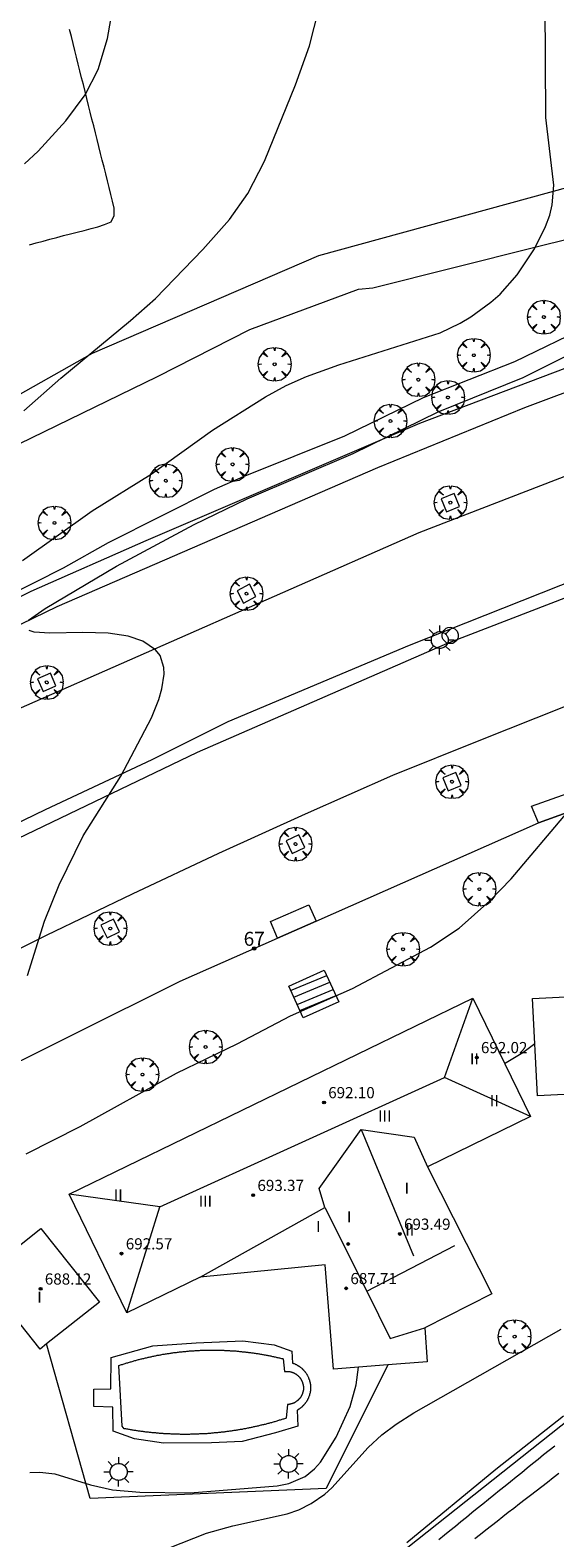
# Model space of a CAD drawing. Units: millimetres. Extents: x 420999 to 422002, y 4487499 to 4488001.
# Drawn here: x 421716 to 421754, y 4487667 to 4487776 of the extents above; entities that cross this region are included whole.
import ezdxf

# ---------------------------------------------------------------- set-up
doc = ezdxf.new("R2010")
doc.units = ezdxf.units.MM
doc.header["$MEASUREMENT"] = 0
doc.layers.get('0').update_dxf_attribs({"lineweight": 9})
for name, color, linetype, lineweight in [('1', 7, 'Continuous', 9), ('f012003p_num_plantas', 252, 'Continuous', 9), ('f022001p_portal', 7, 'Continuous', 9), ('f022001p_portal_texto', 7, 'Continuous', 9), ('f030026l_camino', 50, 'Continuous', 9), ('f040024s_piscina', 140, 'Continuous', 9), ('f050002l_curvanivel_cgn', 23, 'Continuous', 9), ('f050002l_curvanivel_mae', 213, 'Continuous', 9), ('f050009p_puntocotaconstruccionelevada', 211, 'Continuous', 9), ('f061013p_arbol', 91, 'Continuous', 9), ('f070045l_muro_tap', 11, 'MURO2', 9), ('f070048l_alambrada', 7, 'ALAMBRADA_3', 9), ('f070056l_edificacion_med', 221, 'Continuous', 9), ('f070056s_edificacion_edi', 240, 'Continuous', 9), ('f070057s_edificacionligera', 11, 'Continuous', 9), ('f070058l_elementoconstruido_bordillo', 30, 'Continuous', 9), ('f070069s_pistadeportiva', 7, 'Continuous', 9), ('f071028l_acera_escalera', 11, 'Continuous', 9), ('f071028s_acera_escalera', 11, 'Continuous', 9), ('f081046p_alcorque', 34, 'Continuous', 9), ('f081055p_farola', 7, 'Continuous', 9), ('f081065p_registro_circular', 7, 'Continuous', 9)]:
    doc.layers.add(name, color=color, linetype=linetype, lineweight=lineweight)
doc.styles.get("Standard").update_dxf_attribs({"font": 'arial.ttf'})
doc.styles.add('Style-s7210005_h', font='txt')
doc.linetypes.add('ALAMBRADA_3', pattern='A,6.1e-05,[1,alambrada_3.shx,S=1,R=0,X=0,Y=0],-6.119413', length=6.119474)
doc.linetypes.add('MURO2', pattern='A,3.1e-05,[1,muro2.shx,S=1,R=0,X=0,Y=0],-3.058844', length=3.058875)

# ---------------------------------------------------------------- blocks, each defined once
blk = doc.blocks.new('punto_cota_construccion_elevada')
at = {"layer": 'f050009p_puntocotaconstruccionelevada'}
h = blk.add_hatch(color=256, dxfattribs=at)
h.dxf.hatch_style = 1
edge = h.paths.add_edge_path()
edge.add_arc((0, 0), 0.1, 0, 360)
blk.add_circle((0, 0), 0.1, dxfattribs=at)
blk = doc.blocks.new('arbol')
at = {"color": 0, "linetype": 'Continuous', "lineweight": 0, "flags": 128}
for points in [[(0.96, 0.01), (1.2, 0.04), (1.13, 0.47), (0.89, 0.8), (0.53, 0.53), (0.82, 0.88), (0.48, 1.1), (0.05, 1.18), (0.01, 0.96), (-0.05, 1.18), (-0.48, 1.1), (-0.82, 0.88), (-0.5, 0.53), (-0.86, 0.8), (-1.1, 0.47), (-1.19, 0.04), (-0.94, 0.01)], [(-0.94, 0.01), (-1.19, -0.05), (-1.1, -0.48), (-0.86, -0.8), (-0.5, -0.5), (-0.82, -0.88), (-0.48, -1.12)], [(-0.48, -1.12), (-0.05, -1.19), (0.01, -0.94), (0.05, -1.19), (0.48, -1.12), (0.82, -0.88), (0.53, -0.5), (0.89, -0.8), (1.13, -0.48), (1.2, -0.05), (0.96, 0.01)]]:
    blk.add_lwpolyline(points, dxfattribs=at)
at = {"color": 0, "linetype": 'Continuous', "lineweight": 0, "extrusion": (0, 0, -1)}
for start, end in [(180.0229, 7.5946), (7.2233, 180.0229)]:
    blk.add_arc((0, 0), 0.104, start, end, dxfattribs=at)
blk = doc.blocks.new('alcorque')
at = {"layer": 'f081046p_alcorque'}
blk.add_lwpolyline([(-0.5, -0.5), (0.5, -0.5), (0.5, 0.5), (-0.5, 0.5)], close=True, dxfattribs=at)
blk = doc.blocks.new('farola')
at = {"layer": '1'}
for points in [[(-1.05, 0, 0), (-0.59, 0, 0)], [(-0.75, 0.75, 0), (-0.42, 0.42, 0)], [(0.01, 0.61, 0), (0.09, 0.6, 0), (0.16, 0.58, 0), (0.24, 0.57, 0), (0.3, 0.52, 0), (0.37, 0.49, 0), (0.43, 0.43, 0), (0.48, 0.39, 0), (0.52, 0.31, 0), (0.57, 0.25, 0), (0.6, 0.18, 0), (0.61, 0.1, 0), (0.61, 0.03, 0), (0.61, -0.03, 0), (0.61, -0.11, 0), (0.6, -0.18, 0), (0.57, -0.26, 0), (0.52, -0.32, 0), (0.48, -0.39, 0), (0.43, -0.44, 0), (0.37, -0.5, 0), (0.3, -0.53, 0), (0.24, -0.57, 0), (0.16, -0.59, 0), (0.09, -0.6, 0), (0, -0.62, 0), (-0.06, -0.6, 0), (-0.14, -0.59, 0), (-0.21, -0.57, 0), (-0.27, -0.53, 0), (-0.35, -0.5, 0), (-0.41, -0.44, 0), (-0.45, -0.39, 0), (-0.5, -0.32, 0), (-0.54, -0.26, 0), (-0.57, -0.18, 0), (-0.59, -0.11, 0), (-0.59, -0.03, 0), (-0.59, 0.03, 0), (-0.59, 0.1, 0), (-0.57, 0.18, 0), (-0.54, 0.25, 0), (-0.5, 0.31, 0), (-0.45, 0.39, 0), (-0.41, 0.43, 0), (-0.35, 0.49, 0), (-0.27, 0.52, 0), (-0.21, 0.57, 0), (-0.14, 0.58, 0), (-0.06, 0.6, 0), (0.01, 0.61, 0)], [(0, 1.05, 0), (0, 0.6, 0)], [(0.75, 0.75, 0), (0.43, 0.43, 0)], [(1.05, 0, 0), (0.61, 0, 0)], [(-0.75, -0.74, 0), (-0.42, -0.41, 0)], [(0, -1.05, 0), (0, -0.62, 0)], [(0.75, -0.75, 0), (0.43, -0.44, 0)]]:
    blk.add_polyline3d(points, dxfattribs=at)
blk = doc.blocks.new('B129')
at = {"layer": 'f081065p_registro_circular'}
for points in [[(0, 0.59, 0), (0.1, 0.57, 0), (0.22, 0.54, 0), (0.33, 0.48, 0), (0.5, 0.31, 0), (0.57, 0.09, 0), (0.57, -0.13, 0), (0.53, -0.24, 0), (0.47, -0.35, 0), (0.29, -0.5, 0), (0.19, -0.56, 0), (0.07, -0.58, 0), (-0.14, -0.57, 0), (-0.26, -0.52, 0), (-0.35, -0.46, 0), (-0.51, -0.28, 0), (-0.56, -0.18, 0), (-0.58, -0.06, 0), (-0.58, 0.05, 0), (-0.56, 0.17, 0), (-0.52, 0.27, 0), (-0.45, 0.36, 0), (-0.28, 0.52, 0), (-0.16, 0.57, 0), (0, 0.59, 0)], [(0, 0.01, 0), (0, 0, 0), (0, 0.01, 0)]]:
    blk.add_polyline3d(points, dxfattribs=at)
blk = doc.blocks.new('portal_catastro')
at = {"layer": 'f022001p_portal'}
h = blk.add_hatch(color=256, dxfattribs=at)
h.dxf.hatch_style = 1
edge = h.paths.add_edge_path()
edge.add_arc((0, 0), 0.125, 0, 360)
blk.add_circle((0, 0), 0.125, dxfattribs=at)

msp = doc.modelspace()

# ---------------------------------------------------------------- linework, layer by layer
at = {"layer": 'f030026l_camino'}
for points in [[(421657.89, 4487711.91, 0.02), (421658.82, 4487711.91, 0.02), (421664.15, 4487713.88, 0.02), (421669.72, 4487717.12, 0.02), (421677.49, 4487723.27, 0.02), (421701.5, 4487737.8, 0.02), (421712.98, 4487744.52, 0.02), (421725.62, 4487750.67, 0.02), (421732.23, 4487754.03, 0.02), (421740, 4487756.93, 0.02), (421741.04, 4487757.04, 0.02), (421752.64, 4487759.94, 0.02), (421770.85, 4487764.46, 0.02), (421778.15, 4487767.36, 0.02), (421782.21, 4487771.19, 0.02), (421790.94, 4487779.22, 683.2)], [(421673.08, 4487723.38, 0.02), (421699.08, 4487739.99, 0.02), (421720.96, 4487752.34, 0.02), (421737.16, 4487759.35, 0.02), (421761.37, 4487765.99, 685.34), (421775.23, 4487771.5, 685.34), (421785.42, 4487777.34, 685.34)], [(421745.77, 4487667.3, 681.7), (421746.16, 4487667.62, 681.61), (421746.56, 4487667.94, 681.76), (421746.95, 4487668.26, 681.69), (421747.35, 4487668.58, 681.69), (421747.74, 4487668.9, 681.63), (421748.13, 4487669.22, 681.61), (421748.52, 4487669.54, 681.61), (421748.92, 4487669.86, 681.69), (421749.32, 4487670.18, 681.66), (421749.71, 4487670.5, 681.66), (421750.11, 4487670.82, 681.62), (421750.51, 4487671.14, 681.62), (421750.9, 4487671.46, 681.62), (421751.3, 4487671.78, 681.65), (421751.7, 4487672.1, 681.65), (421752.09, 4487672.43, 681.67), (421752.48, 4487672.74, 681.69), (421752.88, 4487673.06, 681.69), (421753.27, 4487673.38, 681.69), (421753.67, 4487673.7, 681.66), (421754.07, 4487674.01, 681.66)], [(421754.36, 4487672.02, 681.6), (421753.95, 4487671.71, 681.55), (421753.55, 4487671.39, 681.55), (421753.15, 4487671.08, 681.55), (421752.74, 4487670.77, 681.52), (421752.34, 4487670.45, 681.52), (421751.94, 4487670.15, 681.53), (421751.54, 4487669.84, 681.53), (421751.14, 4487669.52, 681.54), (421750.74, 4487669.22, 681.54), (421750.34, 4487668.91, 681.52), (421749.94, 4487668.59, 681.52), (421749.54, 4487668.28, 681.49), (421749.14, 4487667.97, 681.49), (421748.74, 4487667.66, 681.56), (421748.34, 4487667.35, 681.56)]]:
    msp.add_polyline3d(points, dxfattribs=at)
at = {"layer": 'f040024s_piscina'}
msp.add_polyline3d([(421734.83, 4487675.99, 684.09), (421734.77, 4487675.97, 684.09), (421734.71, 4487675.95, 684.09), (421734.64, 4487675.93, 684.09), (421734.58, 4487675.91, 684.09), (421734.52, 4487675.89, 684.09), (421734.46, 4487675.87, 684.09), (421734.4, 4487675.85, 684.09), (421734.33, 4487675.84, 684.09), (421734.27, 4487675.82, 684.09), (421734.21, 4487675.8, 684.09), (421734.15, 4487675.78, 684.09), (421734.08, 4487675.76, 684.09), (421734.02, 4487675.74, 684.09), (421733.96, 4487675.72, 684.09), (421733.89, 4487675.71, 684.09), (421733.83, 4487675.69, 684.09), (421733.77, 4487675.67, 684.09), (421733.71, 4487675.65, 684.09), (421733.64, 4487675.64, 684.09), (421733.58, 4487675.62, 684.09), (421733.52, 4487675.6, 684.09), (421733.45, 4487675.59, 684.09), (421733.39, 4487675.57, 684.09), (421733.33, 4487675.55, 684.09), (421733.26, 4487675.54, 684.09), (421733.2, 4487675.52, 684.09), (421733.14, 4487675.51, 684.09), (421733.07, 4487675.49, 684.09), (421733.01, 4487675.48, 684.09), (421732.95, 4487675.46, 684.09), (421732.88, 4487675.45, 684.09), (421732.82, 4487675.43, 684.09), (421732.76, 4487675.42, 684.09), (421732.69, 4487675.4, 684.09), (421732.63, 4487675.39, 684.09), (421732.56, 4487675.37, 684.09), (421732.5, 4487675.36, 684.09), (421732.44, 4487675.35, 684.09), (421732.37, 4487675.33, 684.09), (421732.31, 4487675.32, 684.09), (421732.24, 4487675.31, 684.09), (421732.18, 4487675.29, 684.09), (421732.12, 4487675.28, 684.09), (421732.05, 4487675.27, 684.09), (421731.99, 4487675.25, 684.09), (421731.92, 4487675.24, 684.09), (421731.86, 4487675.23, 684.09), (421731.8, 4487675.22, 684.09), (421731.73, 4487675.21, 684.09), (421731.67, 4487675.19, 684.09), (421731.6, 4487675.18, 684.09), (421731.54, 4487675.17, 684.09), (421731.47, 4487675.16, 684.09), (421731.41, 4487675.15, 684.09), (421731.35, 4487675.14, 684.09), (421731.28, 4487675.13, 684.09), (421731.22, 4487675.12, 684.09), (421731.15, 4487675.11, 684.09), (421731.09, 4487675.1, 684.09), (421731.02, 4487675.09, 684.09), (421730.96, 4487675.08, 684.09), (421730.89, 4487675.07, 684.09), (421730.83, 4487675.06, 684.09), (421730.76, 4487675.05, 684.09), (421730.7, 4487675.04, 684.09), (421730.63, 4487675.03, 684.09), (421730.57, 4487675.03, 684.09), (421730.51, 4487675.02, 684.09), (421730.44, 4487675.01, 684.09), (421730.38, 4487675, 684.09), (421730.31, 4487674.99, 684.09), (421730.25, 4487674.99, 684.09), (421730.18, 4487674.98, 684.09), (421730.12, 4487674.97, 684.09), (421730.05, 4487674.96, 684.09), (421729.99, 4487674.96, 684.09), (421729.92, 4487674.95, 684.09), (421729.86, 4487674.94, 684.09), (421729.79, 4487674.94, 684.09), (421729.73, 4487674.93, 684.09), (421729.66, 4487674.93, 684.09), (421729.6, 4487674.92, 684.09), (421729.53, 4487674.91, 684.09), (421729.47, 4487674.91, 684.09), (421729.4, 4487674.9, 684.09), (421729.34, 4487674.9, 684.09), (421729.27, 4487674.89, 684.09), (421729.21, 4487674.89, 684.09), (421729.14, 4487674.88, 684.09), (421729.08, 4487674.88, 684.09), (421729.01, 4487674.88, 684.09), (421728.94, 4487674.87, 684.09), (421728.88, 4487674.87, 684.09), (421728.81, 4487674.86, 684.09), (421728.75, 4487674.86, 684.09), (421728.68, 4487674.86, 684.09), (421728.62, 4487674.86, 684.09), (421728.55, 4487674.85, 684.09), (421728.49, 4487674.85, 684.09), (421728.42, 4487674.85, 684.09), (421728.36, 4487674.85, 684.09), (421728.29, 4487674.84, 684.09), (421728.23, 4487674.84, 684.09), (421728.16, 4487674.84, 684.09), (421728.1, 4487674.84, 684.09), (421728.03, 4487674.84, 684.09), (421727.97, 4487674.84, 684.09), (421727.9, 4487674.83, 684.09), (421727.84, 4487674.83, 684.09), (421727.77, 4487674.83, 684.09), (421727.7, 4487674.83, 684.09), (421727.64, 4487674.83, 684.09), (421727.57, 4487674.83, 684.09), (421727.51, 4487674.83, 684.09), (421727.44, 4487674.83, 684.09), (421727.38, 4487674.83, 684.09), (421727.31, 4487674.83, 684.09), (421727.25, 4487674.83, 684.09), (421727.18, 4487674.84, 684.09), (421727.12, 4487674.84, 684.09), (421727.05, 4487674.84, 684.09), (421726.99, 4487674.84, 684.23), (421726.92, 4487674.84, 684.23), (421726.86, 4487674.84, 684.23), (421726.79, 4487674.85, 684.23), (421726.73, 4487674.85, 684.23), (421726.66, 4487674.85, 684.23), (421726.59, 4487674.85, 684.23), (421726.53, 4487674.86, 684.23), (421726.46, 4487674.86, 684.23), (421726.4, 4487674.86, 684.23), (421726.33, 4487674.87, 684.23), (421726.27, 4487674.87, 684.23), (421726.2, 4487674.87, 684.23), (421726.14, 4487674.88, 684.23), (421726.07, 4487674.88, 684.23), (421726.01, 4487674.89, 684.23), (421725.94, 4487674.89, 684.23), (421725.88, 4487674.89, 684.23), (421725.81, 4487674.9, 684.23), (421725.75, 4487674.9, 684.23), (421725.68, 4487674.91, 684.23), (421725.62, 4487674.92, 684.23), (421725.55, 4487674.92, 684.23), (421725.49, 4487674.93, 684.23), (421725.42, 4487674.93, 684.23), (421725.36, 4487674.94, 684.23), (421725.29, 4487674.94, 684.23), (421725.23, 4487674.95, 684.23), (421725.16, 4487674.96, 684.23), (421725.1, 4487674.97, 684.23), (421725.03, 4487674.97, 684.23), (421724.97, 4487674.98, 684.23), (421724.9, 4487674.99, 684.23), (421724.84, 4487674.99, 684.23), (421724.77, 4487675, 684.23), (421724.71, 4487675.01, 684.23), (421724.64, 4487675.02, 684.23), (421724.58, 4487675.03, 684.23), (421724.51, 4487675.04, 684.23), (421724.45, 4487675.04, 684.23), (421724.38, 4487675.05, 684.23), (421724.32, 4487675.06, 684.23), (421724.25, 4487675.07, 684.23), (421724.19, 4487675.08, 684.23), (421724.13, 4487675.09, 684.23), (421724.06, 4487675.1, 684.23), (421724, 4487675.11, 684.23), (421723.93, 4487675.12, 684.23), (421723.87, 4487675.13, 684.23), (421723.8, 4487675.14, 684.23), (421723.74, 4487675.15, 684.23), (421723.67, 4487675.16, 684.23), (421723.61, 4487675.17, 684.23), (421723.55, 4487675.19, 684.23), (421723.48, 4487675.2, 684.23), (421723.42, 4487675.21, 684.23), (421723.35, 4487675.22, 684.23), (421723.29, 4487675.23, 684.23), (421723.22, 4487675.24, 684.23), (421723.09, 4487675.41, 684.23), (421722.84, 4487679.76, 684.51), (421722.91, 4487679.79, 684.51), (421722.97, 4487679.81, 684.51), (421723.03, 4487679.83, 684.51), (421723.1, 4487679.85, 684.51), (421723.16, 4487679.87, 684.51), (421723.22, 4487679.89, 684.51), (421723.29, 4487679.91, 684.51), (421723.35, 4487679.93, 684.51), (421723.41, 4487679.95, 684.51), (421723.48, 4487679.97, 684.51), (421723.54, 4487679.99, 684.51), (421723.6, 4487680.01, 684.51), (421723.67, 4487680.03, 684.51), (421723.73, 4487680.04, 684.51), (421723.79, 4487680.06, 684.51), (421723.86, 4487680.08, 684.51), (421723.92, 4487680.1, 684.51), (421723.99, 4487680.12, 684.51), (421724.05, 4487680.13, 684.51), (421724.11, 4487680.15, 684.51), (421724.18, 4487680.17, 684.51), (421724.24, 4487680.19, 684.51), (421724.31, 4487680.2, 684.51), (421724.37, 4487680.22, 684.51), (421724.44, 4487680.24, 684.51), (421724.5, 4487680.25, 684.51), (421724.56, 4487680.27, 684.51), (421724.63, 4487680.28, 684.51), (421724.69, 4487680.3, 684.51), (421724.76, 4487680.31, 684.51), (421724.82, 4487680.33, 684.51), (421724.89, 4487680.34, 684.51), (421724.95, 4487680.36, 684.51), (421725.02, 4487680.37, 684.51), (421725.08, 4487680.39, 684.51), (421725.15, 4487680.4, 684.51), (421725.21, 4487680.42, 684.51), (421725.28, 4487680.43, 684.51), (421725.34, 4487680.44, 684.51), (421725.41, 4487680.46, 684.51), (421725.47, 4487680.47, 684.51), (421725.54, 4487680.48, 684.51), (421725.6, 4487680.5, 684.51), (421725.67, 4487680.51, 684.51), (421725.73, 4487680.52, 684.51), (421725.8, 4487680.53, 684.51), (421725.86, 4487680.54, 684.51), (421725.93, 4487680.56, 684.51), (421725.99, 4487680.57, 684.51), (421726.06, 4487680.58, 684.51), (421726.12, 4487680.59, 684.51), (421726.19, 4487680.6, 684.51), (421726.26, 4487680.61, 684.51), (421726.32, 4487680.62, 684.51), (421726.39, 4487680.63, 684.51), (421726.45, 4487680.64, 684.51), (421726.52, 4487680.65, 684.51), (421726.58, 4487680.66, 684.51), (421726.65, 4487680.67, 684.51), (421726.72, 4487680.68, 684.51), (421726.78, 4487680.69, 684.51), (421726.85, 4487680.7, 684.51), (421726.91, 4487680.71, 684.51), (421726.98, 4487680.71, 684.51), (421727.04, 4487680.72, 684.25), (421727.11, 4487680.73, 684.25), (421727.18, 4487680.74, 684.25), (421727.24, 4487680.74, 684.25), (421727.31, 4487680.75, 684.25), (421727.37, 4487680.76, 684.25), (421727.44, 4487680.77, 684.25), (421727.51, 4487680.77, 684.25), (421727.57, 4487680.78, 684.25), (421727.64, 4487680.78, 684.25), (421727.71, 4487680.79, 684.25), (421727.77, 4487680.8, 684.25), (421727.84, 4487680.8, 684.25), (421727.9, 4487680.81, 684.25), (421727.97, 4487680.81, 684.25), (421728.04, 4487680.82, 684.25), (421728.1, 4487680.82, 684.25), (421728.17, 4487680.83, 684.25), (421728.23, 4487680.83, 684.25), (421728.3, 4487680.84, 684.25), (421728.37, 4487680.84, 684.25), (421728.43, 4487680.84, 684.25), (421728.5, 4487680.85, 684.25), (421728.57, 4487680.85, 684.25), (421728.63, 4487680.85, 684.25), (421728.7, 4487680.86, 684.25), (421728.77, 4487680.86, 684.25), (421728.83, 4487680.86, 684.25), (421728.9, 4487680.86, 684.25), (421728.96, 4487680.86, 684.25), (421729.03, 4487680.87, 684.25), (421729.1, 4487680.87, 684.25), (421729.16, 4487680.87, 684.25), (421729.23, 4487680.87, 684.25), (421729.3, 4487680.87, 684.25), (421729.36, 4487680.87, 684.25), (421729.43, 4487680.87, 684.25), (421729.5, 4487680.87, 684.25), (421729.56, 4487680.87, 684.25), (421729.63, 4487680.87, 684.25), (421729.69, 4487680.87, 684.25), (421729.76, 4487680.87, 684.25), (421729.83, 4487680.87, 684.25), (421729.89, 4487680.87, 684.25), (421729.96, 4487680.87, 684.25), (421730.03, 4487680.87, 684.25), (421730.09, 4487680.87, 684.25), (421730.16, 4487680.86, 684.25), (421730.23, 4487680.86, 684.25), (421730.29, 4487680.86, 684.25), (421730.36, 4487680.86, 684.25), (421730.42, 4487680.85, 684.25), (421730.49, 4487680.85, 684.25), (421730.56, 4487680.85, 684.25), (421730.62, 4487680.84, 684.25), (421730.69, 4487680.84, 684.25), (421730.76, 4487680.84, 684.25), (421730.82, 4487680.83, 684.25), (421730.89, 4487680.83, 684.25), (421730.96, 4487680.82, 684.25), (421731.02, 4487680.82, 684.25), (421731.09, 4487680.82, 684.25), (421731.15, 4487680.81, 684.25), (421731.22, 4487680.81, 684.25), (421731.29, 4487680.8, 684.25), (421731.35, 4487680.79, 684.25), (421731.42, 4487680.79, 684.25), (421731.48, 4487680.78, 684.25), (421731.55, 4487680.78, 684.25), (421731.62, 4487680.77, 684.25), (421731.68, 4487680.76, 684.25), (421731.75, 4487680.76, 684.25), (421731.81, 4487680.75, 684.25), (421731.88, 4487680.74, 684.25), (421731.95, 4487680.73, 684.25), (421732.01, 4487680.73, 684.25), (421732.08, 4487680.72, 684.25), (421732.14, 4487680.71, 684.25), (421732.21, 4487680.7, 684.25), (421732.28, 4487680.69, 684.25), (421732.34, 4487680.68, 684.25), (421732.41, 4487680.68, 684.25), (421732.47, 4487680.67, 684.25), (421732.54, 4487680.66, 684.25), (421732.61, 4487680.65, 684.25), (421732.67, 4487680.64, 684.25), (421732.74, 4487680.63, 684.25), (421732.8, 4487680.62, 684.25), (421732.87, 4487680.61, 684.25), (421732.93, 4487680.6, 684.25), (421733, 4487680.58, 684.25), (421733.06, 4487680.57, 684.25), (421733.13, 4487680.56, 684.25), (421733.19, 4487680.55, 684.25), (421733.26, 4487680.54, 684.25), (421733.33, 4487680.53, 684.25), (421733.39, 4487680.51, 684.25), (421733.46, 4487680.5, 684.25), (421733.52, 4487680.49, 684.25), (421733.59, 4487680.48, 684.25), (421733.65, 4487680.46, 684.25), (421733.72, 4487680.45, 684.25), (421733.78, 4487680.44, 684.25), (421733.85, 4487680.42, 684.25), (421733.91, 4487680.41, 684.25), (421733.98, 4487680.4, 684.25), (421734.04, 4487680.38, 684.25), (421734.11, 4487680.37, 684.25), (421734.17, 4487680.35, 684.25), (421734.24, 4487680.34, 684.25), (421734.3, 4487680.32, 684.25), (421734.36, 4487680.31, 684.25), (421734.43, 4487680.29, 684.25), (421734.49, 4487680.28, 684.25), (421734.56, 4487680.26, 684.25), (421734.62, 4487680.24, 684.25), (421734.7, 4487679.33, 684.25), (421734.72, 4487679.34, 684.25), (421734.74, 4487679.34, 684.25), (421734.76, 4487679.34, 684.25), (421734.78, 4487679.34, 684.25), (421734.81, 4487679.35, 684.25), (421734.83, 4487679.35, 684.25), (421734.85, 4487679.35, 684.25), (421734.87, 4487679.35, 684.25), (421734.89, 4487679.35, 684.25), (421734.91, 4487679.35, 684.25), (421734.93, 4487679.35, 684.25), (421734.96, 4487679.34, 684.25), (421734.98, 4487679.34, 684.25), (421735, 4487679.34, 684.25), (421735.02, 4487679.34, 684.25), (421735.04, 4487679.34, 684.25), (421735.06, 4487679.33, 684.25), (421735.08, 4487679.33, 684.25), (421735.1, 4487679.33, 684.25), (421735.13, 4487679.32, 684.25), (421735.15, 4487679.32, 684.25), (421735.17, 4487679.31, 684.25), (421735.19, 4487679.31, 684.25), (421735.21, 4487679.3, 684.25), (421735.23, 4487679.29, 684.25), (421735.25, 4487679.29, 684.25), (421735.27, 4487679.28, 684.25), (421735.29, 4487679.27, 684.25), (421735.31, 4487679.27, 684.25), (421735.33, 4487679.26, 684.25), (421735.35, 4487679.25, 684.25), (421735.37, 4487679.24, 684.25), (421735.39, 4487679.23, 684.25), (421735.41, 4487679.22, 684.25), (421735.43, 4487679.21, 684.25), (421735.45, 4487679.2, 684.25), (421735.46, 4487679.19, 684.25), (421735.48, 4487679.18, 684.25), (421735.5, 4487679.17, 684.25), (421735.52, 4487679.16, 684.25), (421735.54, 4487679.15, 684.25), (421735.56, 4487679.13, 684.25), (421735.57, 4487679.12, 684.25), (421735.59, 4487679.11, 684.25), (421735.61, 4487679.1, 684.25), (421735.62, 4487679.08, 684.25), (421735.64, 4487679.07, 684.25), (421735.66, 4487679.05, 684.25), (421735.67, 4487679.04, 684.25), (421735.69, 4487679.03, 684.25), (421735.7, 4487679.01, 684.25), (421735.72, 4487679, 684.25), (421735.73, 4487678.98, 684.25), (421735.75, 4487678.96, 684.25), (421735.76, 4487678.95, 684.25), (421735.78, 4487678.93, 684.25), (421735.79, 4487678.92, 684.25), (421735.8, 4487678.9, 684.25), (421735.82, 4487678.88, 684.25), (421735.83, 4487678.87, 684.25), (421735.84, 4487678.85, 684.25), (421735.86, 4487678.83, 684.25), (421735.87, 4487678.81, 684.25), (421735.88, 4487678.79, 684.25), (421735.89, 4487678.78, 684.25), (421735.9, 4487678.76, 684.25), (421735.91, 4487678.74, 684.25), (421735.92, 4487678.72, 684.25), (421735.93, 4487678.7, 684.25), (421735.94, 4487678.68, 684.25), (421735.95, 4487678.66, 684.25), (421735.96, 4487678.64, 684.25), (421735.97, 4487678.62, 684.25), (421735.98, 4487678.6, 684.25), (421735.99, 4487678.58, 684.25), (421735.99, 4487678.56, 684.25), (421736, 4487678.54, 684.25), (421736.01, 4487678.52, 684.25), (421736.01, 4487678.5, 684.25), (421736.02, 4487678.48, 684.25), (421736.02, 4487678.46, 684.25), (421736.03, 4487678.44, 684.25), (421736.03, 4487678.42, 684.25), (421736.04, 4487678.4, 684.25), (421736.04, 4487678.38, 684.25), (421736.05, 4487678.36, 684.25), (421736.05, 4487678.34, 684.25), (421736.05, 4487678.31, 684.25), (421736.06, 4487678.29, 684.25), (421736.06, 4487678.27, 684.25), (421736.06, 4487678.25, 684.25), (421736.06, 4487678.23, 684.25), (421736.06, 4487678.21, 684.25), (421736.06, 4487678.19, 684.25), (421736.06, 4487678.16, 684.25), (421736.06, 4487678.14, 684.25), (421736.06, 4487678.12, 684.25), (421736.06, 4487678.1, 684.25), (421736.06, 4487678.08, 684.25), (421736.06, 4487678.06, 684.25), (421736.06, 4487678.04, 684.25), (421736.06, 4487678.01, 684.25), (421736.05, 4487677.99, 684.25), (421736.05, 4487677.97, 684.25), (421736.05, 4487677.95, 684.25), (421736.04, 4487677.93, 684.25), (421736.04, 4487677.91, 684.25), (421736.03, 4487677.89, 684.25), (421736.03, 4487677.87, 684.25), (421736.02, 4487677.85, 684.25), (421736.02, 4487677.83, 684.25), (421736.01, 4487677.81, 684.25), (421736, 4487677.79, 684.25), (421736, 4487677.76, 684.25), (421735.99, 4487677.74, 684.25), (421735.98, 4487677.72, 684.25), (421735.97, 4487677.7, 684.25), (421735.96, 4487677.68, 684.25), (421735.96, 4487677.67, 684.25), (421735.95, 4487677.65, 684.25), (421735.94, 4487677.63, 684.25), (421735.93, 4487677.61, 684.25), (421735.92, 4487677.59, 684.25), (421735.91, 4487677.57, 684.25), (421735.9, 4487677.55, 684.25), (421735.89, 4487677.53, 684.25), (421735.87, 4487677.51, 684.25), (421735.86, 4487677.5, 684.25), (421735.85, 4487677.48, 684.25), (421735.84, 4487677.46, 684.25), (421735.82, 4487677.44, 684.25), (421735.81, 4487677.43, 684.25), (421735.8, 4487677.41, 684.25), (421735.78, 4487677.39, 684.25), (421735.77, 4487677.38, 684.25), (421735.76, 4487677.36, 684.25), (421735.74, 4487677.35, 684.25), (421735.73, 4487677.33, 684.25), (421735.71, 4487677.32, 684.25), (421735.7, 4487677.3, 684.25), (421735.68, 4487677.29, 684.25), (421735.66, 4487677.27, 684.25), (421735.65, 4487677.26, 684.25), (421735.63, 4487677.24, 684.25), (421735.62, 4487677.23, 684.25), (421735.6, 4487677.22, 684.25), (421735.58, 4487677.2, 684.25), (421735.56, 4487677.19, 684.25), (421735.55, 4487677.18, 684.25), (421735.53, 4487677.17, 684.25), (421735.51, 4487677.16, 684.25), (421735.49, 4487677.14, 684.25), (421735.47, 4487677.13, 684.25), (421735.46, 4487677.12, 684.25), (421735.44, 4487677.11, 684.25), (421735.42, 4487677.1, 684.25), (421735.4, 4487677.09, 684.25), (421735.38, 4487677.08, 684.25), (421735.36, 4487677.07, 684.25), (421735.34, 4487677.07, 684.25), (421735.32, 4487677.06, 684.25), (421735.3, 4487677.05, 684.25), (421735.28, 4487677.04, 684.25), (421735.26, 4487677.04, 684.25), (421735.24, 4487677.03, 684.25), (421735.22, 4487677.02, 684.25), (421735.2, 4487677.02, 684.25), (421735.18, 4487677.01, 684.25), (421735.16, 4487677.01, 684.25), (421735.14, 4487677, 684.25), (421735.11, 4487677, 684.09), (421735.09, 4487676.99, 684.09), (421735.07, 4487676.99, 684.09), (421735.05, 4487676.98, 684.09), (421735.03, 4487676.98, 684.09), (421735.01, 4487676.98, 684.09), (421734.99, 4487676.98, 684.09), (421734.97, 4487676.98, 684.09), (421734.94, 4487676.97, 684.09), (421734.92, 4487676.97, 684.09)], close=True, dxfattribs=at)
at = {"layer": 'f050002l_curvanivel_cgn'}
for points in [[(421714.81, 4487734.9, 687), (421718.88, 4487736.95, 687), (421722.1, 4487738.76, 687), (421729.7, 4487742.59, 687), (421731.77, 4487743.51, 687), (421739.04, 4487746.43, 687), (421744.67, 4487749.16, 687), (421751.2, 4487751.75, 687), (421756.54, 4487754.33, 687), (421762.49, 4487756.43, 687), (421768.64, 4487758.98, 687), (421770.73, 4487760.21, 687), (421772.23, 4487761.33, 687), (421773.48, 4487762.41, 687), (421774.91, 4487763.99, 687), (421775.63, 4487765.19, 687), (421775.88, 4487765.81, 687), (421776.09, 4487766.94, 687), (421775.94, 4487768.23, 687), (421774.6, 4487772.28, 687), (421774.1, 4487774.87, 687), (421773.62, 4487779.72, 687)], [(421715.95, 4487737.48, 688), (421720.93, 4487741.03, 688), (421725.15, 4487743.66, 688), (421729.54, 4487746.82, 688), (421733.34, 4487749.22, 688), (421734.83, 4487750.02, 688), (421736.28, 4487750.67, 688), (421738.59, 4487751.5, 688), (421745.85, 4487753.8, 688), (421747.29, 4487754.49, 688), (421748.06, 4487754.94, 688), (421749.49, 4487755.99, 688), (421750.16, 4487756.58, 688), (421751.38, 4487757.95, 688), (421752.62, 4487759.83, 688), (421753.41, 4487761.42, 688), (421753.71, 4487762.24, 688), (421753.89, 4487762.99, 688), (421754.01, 4487764.39, 688), (421753.44, 4487769.24, 688), (421753.37, 4487777.38, 688)], [(421716.04, 4487748.22, 689), (421718.69, 4487750.56, 689), (421723.67, 4487754.69, 689), (421725.47, 4487756.27, 689), (421728.87, 4487759.78, 689), (421730.76, 4487761.93, 689), (421732.08, 4487763.8, 689), (421733.28, 4487766.11, 689), (421735.49, 4487771.57, 689), (421736.49, 4487774.37, 689), (421737.16, 4487777.01, 689)], [(421716.37, 4487733.21, 686), (421717.56, 4487734.05, 686), (421722.68, 4487737.07, 686), (421728.24, 4487740.06, 686), (421732.03, 4487741.91, 686), (421739.63, 4487745.15, 686), (421745.71, 4487748.13, 686), (421751.81, 4487750.61, 686), (421756.62, 4487753.01, 686)], [(421716.29, 4487707.73, 686), (421717.51, 4487711.63, 686), (421718.56, 4487714.24, 686), (421720.28, 4487717.73, 686), (421722.98, 4487722.01, 686), (421725.19, 4487726.2, 686), (421725.71, 4487727.51, 686), (421725.92, 4487728.28, 686), (421726.08, 4487729.33, 686), (421726.06, 4487729.81, 686), (421725.8, 4487730.67, 686), (421725.48, 4487731.08, 686), (421724.57, 4487731.7, 686), (421723.5, 4487732.06, 686), (421722.09, 4487732.27, 686), (421720.26, 4487732.33, 686), (421717.89, 4487732.26, 686), (421716.78, 4487732.34, 686), (421716.43, 4487732.46, 686)], [(421750.48, 4487701.42, 684), (421751.77, 4487702.21, 684), (421752.64, 4487702.86, 684)], [(421726.39, 4487666.68, 683), (421729.12, 4487667.74, 683), (421731, 4487668.27, 683), (421734.91, 4487669.14, 683), (421735.74, 4487669.43, 683), (421736.63, 4487669.87, 683), (421737.61, 4487670.55, 683), (421738.09, 4487671, 683), (421740.7, 4487673.89, 683), (421741.68, 4487674.8, 683), (421742.7, 4487675.57, 683), (421743.98, 4487676.37, 683), (421754.53, 4487682.37, 683)], [(421716.47, 4487672.1, 684), (421717.18, 4487672.13, 684), (421718.25, 4487672, 684), (421720.81, 4487671.21, 684), (421722.4, 4487670.85, 684), (421724.34, 4487670.69, 684), (421727.95, 4487670.65, 684), (421734.19, 4487671.13, 684), (421735.01, 4487671.3, 684), (421736.18, 4487671.81, 684), (421736.86, 4487672.36, 684), (421737.28, 4487672.84, 684), (421738.41, 4487674.64, 684), (421739.41, 4487676.83, 684), (421739.85, 4487678.39, 684), (421740, 4487679.65, 684)], [(421743.48, 4487667.09, 682), (421749.84, 4487672.34, 682), (421754.69, 4487676.15, 682)]]:
    msp.add_polyline3d(points, dxfattribs=at)
at = {"layer": 'f050002l_curvanivel_mae'}
for points in [[(421716.08, 4487765.91, 690), (421717.07, 4487766.82, 690), (421719.04, 4487768.99, 690), (421720.42, 4487770.87, 690), (421721.36, 4487772.68, 690), (421722.03, 4487774.91, 690), (421722.43, 4487777.23, 690)], [(421716.21, 4487694.95, 685), (421720.07, 4487696.91, 685), (421726.97, 4487700.72, 685), (421731.31, 4487702.83, 685), (421735.13, 4487704.83, 685), (421739.57, 4487706.8, 685), (421745.16, 4487709.76, 685), (421747.22, 4487711.13, 685), (421749.42, 4487713.07, 685), (421750.95, 4487714.65, 685), (421754.99, 4487719.43, 685)]]:
    msp.add_polyline3d(points, dxfattribs=at)
at = {"layer": 'f070045l_muro_tap'}
msp.add_polyline3d([(421696.83, 4487692.17, 687.61), (421727.24, 4487707.33, 687.61), (421734.2, 4487710.4, 687.61), (421736.98, 4487711.63, 687.61), (421752.91, 4487718.68, 687.61), (421757.6, 4487720.37, 687.61), (421791.63, 4487704.05, 683.46), (421770.2, 4487687.87, 683.39), (421725.77, 4487652.63, 682.86), (421696.83, 4487692.17, 687.61)], dxfattribs=at)
at = {"layer": 'f070048l_alambrada'}
for points in [[(421608.8, 4487670.4, 688.1), (421609.58, 4487670.97, 688.1), (421630.02, 4487686.01, 688.1), (421656.26, 4487702.44, 688.1), (421672.46, 4487712.21, 687.91), (421683.44, 4487718.37, 687.74), (421701.83, 4487728, 687.51), (421716.56, 4487735.28, 685.95), (421724.79, 4487738.91, 687.16), (421744.41, 4487747.32, 683.2), (421769.63, 4487756.88, 685.05), (421790.84, 4487763.9, 683.2), (421829.49, 4487775.15, 684.44), (421859.44, 4487781.64, 683.34), (421869.84, 4487783.45, 683.42), (421885.38, 4487785.07, 683.7), (421890.84, 4487787.22, 683.97), (421895.45, 4487791.5, 683.53), (421895.08, 4487795.61, 683.53), (421890.83, 4487801.24, 683.53), (421879.08, 4487807.69, 683.53), (421856.4, 4487806.43, 683.85), (421847.27, 4487805.92, 683.98)], [(421742.12, 4487679.82, 691.04), (421737.69, 4487670.96, 691.04), (421720.8, 4487670.23, 691.04), (421717.67, 4487681.31, 686.37)]]:
    msp.add_polyline3d(points, dxfattribs=at)
at = {"layer": 'f070056l_edificacion_med'}
for p, q in [((421752.34, 4487697.61, 691.04), (421746.18, 4487700.42, 691.04)), ((421740.19, 4487696.69, 691.04), (421743.94, 4487687.62, 691.04)), ((421740.6, 4487685.09, 691.04), (421746.9, 4487688.36, 691.04))]:
    msp.add_line(p, q, dxfattribs=at)
for points in [[(421725.78, 4487691.15, 691.04), (421746.18, 4487700.42, 691.04), (421748.2, 4487706.11, 691.04)], [(421737.61, 4487691.09, 691.04), (421737.2, 4487692.45, 691.04), (421740.19, 4487696.69, 691.04), (421743.99, 4487696.13, 691.04), (421744.96, 4487694.02, 691.04)], [(421723.42, 4487683.54, 691.04), (421725.78, 4487691.15, 691.04), (421719.28, 4487692.04, 691.04)], [(421728.67, 4487686.09, 691.04), (421737.61, 4487691.09, 691.04), (421740.6, 4487685.09, 691.04), (421742.29, 4487681.71, 691.04), (421744.75, 4487682.46, 691.04)]]:
    msp.add_polyline3d(points, dxfattribs=at)
at = {"layer": 'f070056s_edificacion_edi'}
msp.add_polyline3d([(421737.62, 4487686.99, 691.04), (421728.67, 4487686.09, 691.04), (421723.42, 4487683.54, 691.04), (421719.28, 4487692.04, 691.04), (421748.2, 4487706.11, 691.04), (421752.34, 4487697.61, 691.04), (421744.96, 4487694.02, 691.04), (421749.57, 4487684.9, 691.04), (421744.75, 4487682.46, 691.04), (421744.94, 4487680.04, 691.04), (421742.12, 4487679.82, 691.04), (421738.22, 4487679.51, 691.04)], close=True, dxfattribs=at)
at = {"layer": 'f070057s_edificacionligera'}
for points in [[(421752.91, 4487718.68, 685), (421752.4, 4487719.86, 685), (421757.24, 4487721.59, 685), (421757.6, 4487720.37, 685)], [(421734.2, 4487710.4, 687.61), (421733.71, 4487711.59, 687.61), (421736.46, 4487712.79, 687.61), (421736.98, 4487711.63, 687.61)], [(421752.48, 4487706.07, 686.28), (421764.83, 4487706.69, 686.28), (421765.17, 4487699.72, 686.28), (421752.83, 4487699.1, 686.28)], [(421717.21, 4487680.94, 686.37), (421713.01, 4487686.23, 686.37), (421717.26, 4487689.6, 686.37), (421721.46, 4487684.31, 686.37), (421717.67, 4487681.31, 686.37)]]:
    msp.add_polyline3d(points, close=True, dxfattribs=at)
at = {"layer": 'f070058l_elementoconstruido_bordillo'}
for points in [[(421642.56, 4487691.96, 689.01), (421665.98, 4487706.27, 687.87), (421680.81, 4487715.06, 687.22), (421694.21, 4487722.09, 686.73), (421702.97, 4487726.56, 686.36), (421712.46, 4487731.28, 686.06), (421718.42, 4487734.19, 685.92), (421741.39, 4487744.15, 685.5), (421751.93, 4487748.44, 685.32), (421762, 4487752.22, 685.15), (421774.64, 4487756.77, 685), (421786.7, 4487760.76, 684.8), (421814.6, 4487769.2, 684.5), (421822.38, 4487771.34, 684.4), (421829.1, 4487773.22, 684.44), (421843.49, 4487776.36, 684.52), (421860.48, 4487780.02, 684.38), (421874.45, 4487782.72, 684.92), (421885.38, 4487785.07, 684.76)], [(421879.33, 4487778.03, 685.12), (421848.95, 4487771.96, 684.76), (421825.8, 4487766.68, 684.66), (421813.75, 4487763.36, 684.74), (421793.96, 4487757.64, 684.96), (421771.85, 4487750.1, 685.26), (421744.32, 4487739.47, 685.67), (421715.03, 4487726.57, 686.3), (421696.55, 4487717.21, 686.95), (421672.28, 4487704.07, 687.93), (421644.83, 4487687.04, 689.21)], [(421647.15, 4487680.03, 689.17), (421666.38, 4487692.17, 688.16), (421679.68, 4487699.89, 687.66), (421691.81, 4487706.7, 687.17), (421706.81, 4487714.41, 686.51), (421717.58, 4487719.62, 686.2), (421725.23, 4487723.22, 685.99), (421730.67, 4487725.93, 685.91), (421743.67, 4487731.42, 685.61), (421761.2, 4487738.36, 685.33), (421776.29, 4487744.06, 685.13), (421786.07, 4487747.39, 684.99), (421800.44, 4487751.89, 684.75), (421816.66, 4487756.58, 684.63), (421830.73, 4487760.45, 684.57), (421847.51, 4487764.39, 684.63), (421865.3, 4487768.12, 684.87), (421890.01, 4487772.62, 685.48)], [(421847.21, 4487763.32, 684.63), (421824.45, 4487757.92, 684.59), (421805.31, 4487752.51, 684.64), (421788.51, 4487747.28, 684.91), (421765.3, 4487738.85, 685.3), (421746.37, 4487731.53, 685.61), (421728.45, 4487723.71, 685.92), (421711.89, 4487715.76, 686.28), (421694.33, 4487707.05, 687.02), (421681.69, 4487700.09, 687.63), (421664.87, 4487690.23, 688.34), (421649.53, 4487680.25, 689.07)], [(421657.71, 4487677.02, 688.6), (421663.81, 4487680.85, 688.28), (421669.94, 4487684.64, 688), (421676.09, 4487688.39, 687.74), (421680.95, 4487691.12, 687.63), (421685.83, 4487693.84, 687.35), (421690.72, 4487696.52, 687.14), (421695.63, 4487699.18, 686.89), (421700.55, 4487701.81, 686.69), (421705.49, 4487704.41, 686.44), (421711.56, 4487707.55, 686.24), (421717.67, 4487710.61, 686.05), (421723.82, 4487713.59, 685.83), (421730.01, 4487716.5, 685.61), (421736.22, 4487719.33, 685.44), (421742.48, 4487722.09, 685.36), (421748.65, 4487724.57, 685.29), (421754.83, 4487727.04, 685.17)], [(421735.29, 4487679.94, 683.2), (421735.32, 4487679.93, 683.2), (421735.35, 4487679.92, 683.2), (421735.38, 4487679.91, 683.69), (421735.41, 4487679.9, 683.69), (421735.44, 4487679.88, 683.69), (421735.47, 4487679.87, 683.69), (421735.5, 4487679.86, 683.69), (421735.53, 4487679.84, 683.69), (421735.56, 4487679.83, 683.69), (421735.59, 4487679.81, 683.69), (421735.62, 4487679.8, 683.69), (421735.65, 4487679.78, 683.69), (421735.68, 4487679.77, 683.69), (421735.7, 4487679.75, 683.69), (421735.73, 4487679.73, 683.69), (421735.76, 4487679.71, 683.69), (421735.78, 4487679.69, 683.69), (421735.81, 4487679.68, 683.69), (421735.84, 4487679.66, 683.69), (421735.86, 4487679.64, 683.69), (421735.89, 4487679.62, 683.69), (421735.91, 4487679.6, 683.69), (421735.94, 4487679.57, 684.22), (421735.96, 4487679.55, 684.22), (421735.99, 4487679.53, 684.22), (421736.01, 4487679.51, 684.22), (421736.03, 4487679.49, 684.22), (421736.06, 4487679.46, 684.22), (421736.08, 4487679.44, 684.22), (421736.1, 4487679.41, 684.22), (421736.12, 4487679.39, 684.22), (421736.14, 4487679.36, 684.22), (421736.16, 4487679.34, 684.22), (421736.18, 4487679.31, 684.22), (421736.2, 4487679.29, 684.22), (421736.22, 4487679.26, 684.22), (421736.24, 4487679.24, 684.22), (421736.26, 4487679.21, 684.22), (421736.28, 4487679.18, 684.22), (421736.3, 4487679.15, 684.22), (421736.31, 4487679.13, 684.22), (421736.33, 4487679.1, 684.22), (421736.34, 4487679.07, 684.22), (421736.36, 4487679.04, 684.22), (421736.38, 4487679.01, 684.22), (421736.39, 4487678.98, 684.22), (421736.4, 4487678.95, 684.22), (421736.42, 4487678.92, 684.22), (421736.43, 4487678.89, 684.22), (421736.44, 4487678.86, 684.22), (421736.45, 4487678.83, 684.22), (421736.46, 4487678.8, 684.21), (421736.48, 4487678.77, 684.21), (421736.49, 4487678.74, 684.21), (421736.5, 4487678.71, 684.21), (421736.5, 4487678.68, 684.21), (421736.51, 4487678.65, 684.21), (421736.52, 4487678.61, 684.21), (421736.53, 4487678.58, 684.21), (421736.54, 4487678.55, 684.21), (421736.54, 4487678.52, 684.21), (421736.55, 4487678.49, 684.21), (421736.55, 4487678.45, 684.21), (421736.56, 4487678.42, 684.21), (421736.56, 4487678.39, 684.21), (421736.56, 4487678.36, 684.21), (421736.57, 4487678.32, 684.21), (421736.57, 4487678.29, 684.21), (421736.57, 4487678.26, 684.21), (421736.57, 4487678.23, 684.21), (421736.57, 4487678.19, 684.21), (421736.57, 4487678.16, 684.21), (421736.57, 4487678.13, 684.21), (421736.57, 4487678.1, 684.21), (421736.57, 4487678.06, 684.21), (421736.57, 4487678.03, 684.21), (421736.56, 4487678, 684.21), (421736.56, 4487677.97, 684.21), (421736.56, 4487677.93, 684.21), (421736.55, 4487677.9, 684.21), (421736.55, 4487677.87, 684.21), (421736.54, 4487677.84, 684.22), (421736.54, 4487677.81, 684.22), (421736.53, 4487677.77, 684.22), (421736.52, 4487677.74, 684.22), (421736.51, 4487677.71, 684.22), (421736.5, 4487677.68, 684.22), (421736.5, 4487677.65, 684.22), (421736.49, 4487677.62, 684.22), (421736.48, 4487677.59, 684.22), (421736.47, 4487677.56, 684.22), (421736.45, 4487677.52, 684.22), (421736.44, 4487677.49, 684.19), (421736.43, 4487677.46, 684.19), (421736.42, 4487677.43, 684.19), (421736.4, 4487677.4, 684.19), (421736.39, 4487677.37, 684.19), (421736.38, 4487677.35, 684.19), (421736.36, 4487677.32, 684.19), (421736.35, 4487677.29, 684.19), (421736.33, 4487677.26, 684.19), (421736.31, 4487677.23, 684.19), (421736.3, 4487677.2, 684.19), (421736.28, 4487677.18, 684.19), (421736.26, 4487677.15, 684.19), (421736.24, 4487677.12, 684.19), (421736.22, 4487677.09, 684.19), (421736.2, 4487677.07, 684.19), (421736.18, 4487677.04, 684.19), (421736.16, 4487677.02, 684.19), (421736.14, 4487676.99, 684.19), (421736.12, 4487676.97, 684.19), (421736.1, 4487676.94, 684.19), (421736.08, 4487676.92, 684.19), (421736.06, 4487676.89, 684.19), (421736.03, 4487676.87, 684.19), (421736.01, 4487676.85, 684.19), (421735.99, 4487676.83, 684.19), (421735.96, 4487676.8, 684.19), (421735.94, 4487676.78, 684.19), (421735.91, 4487676.76, 684.19), (421735.89, 4487676.74, 683.44), (421735.86, 4487676.72, 684.07), (421735.84, 4487676.7, 684.07), (421735.81, 4487676.68, 684.07), (421735.79, 4487676.66, 684.07), (421735.76, 4487676.64, 684.07), (421735.73, 4487676.63, 684.07), (421735.7, 4487676.61, 684.07), (421735.68, 4487676.59, 684.07), (421735.65, 4487676.57, 684.07), (421735.62, 4487676.56, 684.07), (421735.66, 4487675.43, 684.2), (421734.07, 4487674.93, 683.45), (421731.67, 4487674.32, 684.16), (421729.49, 4487674.23, 684.2), (421726.04, 4487674.21, 683), (421723.97, 4487674.52, 683.29), (421722.44, 4487675.06, 684.15), (421722.42, 4487676.78, 684.16), (421721.06, 4487676.83, 684.24), (421721.05, 4487678.07, 684.25), (421722.26, 4487678.09, 684.2), (421722.3, 4487680.34, 684.25), (421725.27, 4487681.17, 684.21), (421728.38, 4487681.4, 684.22), (421731.73, 4487681.54, 684.23), (421733.97, 4487681.24, 684.23), (421735.24, 4487680.79, 684.16), (421735.29, 4487679.94, 683.2)]]:
    msp.add_polyline3d(points, dxfattribs=at)
at = {"layer": 'f070069s_pistadeportiva'}
msp.add_polyline3d([(421716.44, 4487760.11, 0.02), (421716.92, 4487760.25, 0.02), (421717.42, 4487760.38, 0.02), (421717.9, 4487760.51, 0.02), (421718.4, 4487760.64, 0.02), (421718.89, 4487760.77, 0.02), (421719.37, 4487760.89, 0.02), (421719.86, 4487761.02, 0.02), (421720.36, 4487761.15, 0.02), (421720.85, 4487761.28, 0.02), (421721.34, 4487761.41, 0.02), (421721.82, 4487761.56, 0.02), (421722.3, 4487761.75, 0.02), (421722.5, 4487762.22, 0.02), (421722.5, 4487762.73, 0.02), (421722.39, 4487763.23, 0.02), (421722.27, 4487763.72, 0.02), (421722.15, 4487764.22, 0.02), (421722.03, 4487764.7, 0.02), (421721.9, 4487765.2, 0.02), (421721.78, 4487765.69, 0.02), (421721.66, 4487766.17, 0.02), (421721.53, 4487766.67, 0.02), (421721.41, 4487767.16, 0.02), (421721.29, 4487767.66, 0.02), (421721.17, 4487768.14, 0.02), (421721.04, 4487768.64, 0.02), (421720.92, 4487769.13, 0.02), (421720.79, 4487769.63, 0.02), (421720.67, 4487770.11, 0.02), (421720.55, 4487770.61, 0.02), (421720.43, 4487771.1, 0.02), (421720.3, 4487771.6, 0.02), (421720.18, 4487772.08, 0.02), (421720.06, 4487772.58, 0.02), (421719.93, 4487773.07, 0.02), (421719.81, 4487773.57, 0.02), (421719.69, 4487774.05, 0.02), (421719.56, 4487774.55, 0.02), (421719.44, 4487775.04, 0.02), (421719.32, 4487775.54, 0.02)], dxfattribs=at)
at = {"layer": 'f071028l_acera_escalera'}
for p, q in [((421735.15, 4487706.66, 685.52), (421737.74, 4487707.73, 685.5)), ((421735.37, 4487706.18, 685.38), (421737.96, 4487707.25, 685.35)), ((421735.61, 4487705.65, 685.22), (421738.2, 4487706.72, 685.2)), ((421735.8, 4487705.22, 685.1), (421738.4, 4487706.29, 685.07))]:
    msp.add_line(p, q, dxfattribs=at)
at = {"layer": 'f071028s_acera_escalera'}
msp.add_polyline3d([(421735.01, 4487706.96, 685.61), (421737.56, 4487708.12, 685.61), (421738.6, 4487705.85, 684.94), (421736.04, 4487704.69, 684.94)], close=True, dxfattribs=at)

# ---------------------------------------------------------------- block references
at = {"layer": 'f022001p_portal'}
msp.add_blockref('portal_catastro', (421732.54, 4487709.66), dxfattribs=at)
at = {"layer": 'f050009p_puntocotaconstruccionelevada'}
for p in [(421748.48, 4487701.86, 692.02), (421737.54, 4487698.63, 692.1), (421732.47, 4487691.98, 693.37), (421742.97, 4487689.2, 693.49), (421739.27, 4487688.48, 692.46), (421723.04, 4487687.79, 692.57), (421717.24, 4487685.27, 688.12), (421739.13, 4487685.3, 687.71)]:
    msp.add_blockref('punto_cota_construccion_elevada', p, dxfattribs=at)
at = {"layer": 'f061013p_arbol'}
for p in [(421753.29, 4487754.93, 688.06), (421748.27, 4487752.2, 688.06), (421734, 4487751.55, 688.86), (421744.3, 4487750.44, 688.54), (421746.42, 4487749.17, 688.54), (421742.3, 4487747.48, 688.54), (421730.99, 4487744.37, 687.94), (421726.21, 4487743.2, 688.53), (421746.59, 4487741.63, -21.09), (421718.23, 4487740.18, 688.53), (421731.99, 4487735.1, -8.51), (421717.68, 4487728.74, -8.51), (421746.71, 4487721.62, -8.51), (421735.5, 4487717.15, -8.51), (421748.67, 4487713.92, 685.13), (421722.23, 4487711.1, -8.51), (421743.2, 4487709.61, 685.41), (421729.06, 4487702.6, 685.6), (421724.54, 4487700.63, 685.89), (421751.19, 4487681.84, 683.49)]:
    msp.add_blockref('arbol', p, dxfattribs=at)
at = {"layer": 'f081046p_alcorque'}
for p, rotation in [((421746.59, 4487741.63, 685.6), 21.9900173172), ((421731.99, 4487735.1, 685.82), 297.7446975836), ((421717.68, 4487728.74, 686.21), 293.7599811501), ((421746.71, 4487721.62, 685.14), 112.607978249), ((421735.5, 4487717.15, 685.35), 294.8044171099), ((421722.23, 4487711.1, 685.76), 295.5891219484)]:
    msp.add_blockref('alcorque', p, dxfattribs=dict(at, rotation=rotation))
at = {"layer": 'f081055p_farola'}
for p in [(421745.82, 4487731.78, 685.81), (421722.82, 4487672.14, 684.23), (421734.99, 4487672.71, 684.09)]:
    msp.add_blockref('farola', p, dxfattribs=at)
at = {"layer": 'f081065p_registro_circular'}
msp.add_blockref('B129', (421746.58, 4487732.1, 685.81), dxfattribs=at)

# ---------------------------------------------------------------- texts
at = {"layer": 'f012003p_num_plantas', "char_height": 0.8, "attachment_point": 5}
for s, insert, width in [('{\\fArial|b0|i0;II}', (421748.31, 4487701.75), 1.6), ('{\\fArial|b0|i0;II}', (421749.74, 4487698.76), 1.6), ('{\\fArial|b0|i0;III}', (421741.89, 4487697.66), 2.4), ('{\\fArial|b0|i0;I}', (421743.47, 4487692.48), 0.8), ('{\\fArial|b0|i0;II}', (421722.8, 4487691.99), 1.6), ('{\\fArial|b0|i0;III}', (421729.04, 4487691.55), 2.4), ('{\\fArial|b0|i0;I}', (421739.34, 4487690.43), 0.8), ('{\\fArial|b0|i0;I}', (421737.13, 4487689.73), 0.8), ('{\\fArial|b0|i0;II}', (421743.68, 4487689.48), 1.6), ('{\\fArial|b0|i0;I}', (421717.16, 4487684.67), 0.8)]:
    msp.add_mtext(s, dxfattribs=dict(at, insert=insert, width=width))
at = {"layer": 'f022001p_portal_texto', "insert": (421732.54, 4487709.86), "char_height": 1, "width": 2, "attachment_point": 8}
msp.add_mtext('{\\fTrebuchet MS|b0|i0;67}', dxfattribs=at)
at = {"layer": 'f050009p_puntocotaconstruccionelevada', "style": 'Style-s7210005_h'}
for s, p in [('692.02', (421748.78, 4487702.16, 692.02)), ('692.10', (421737.84, 4487698.93, 692.1)), ('693.37', (421732.77, 4487692.28, 693.37)), ('693.49', (421743.27, 4487689.5, 693.49)), ('692.57', (421723.34, 4487688.09, 692.57)), ('688.12', (421717.54, 4487685.57, 688.12)), ('687.71', (421739.43, 4487685.6, 687.71))]:
    msp.add_text(s, height=0.8, dxfattribs=at).set_placement(p)

doc.saveas('drawing.dxf')
